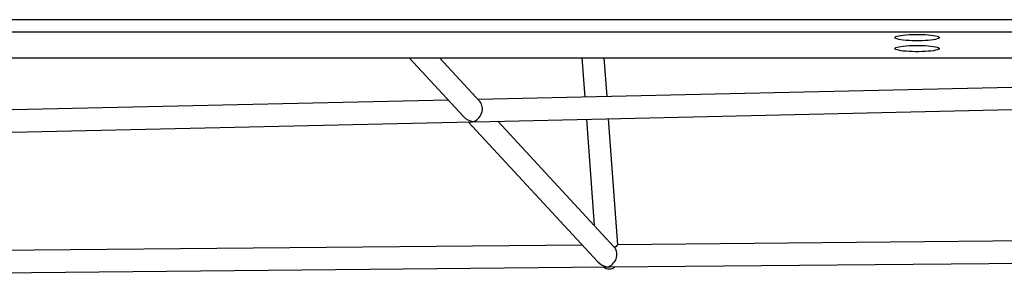
# Model space of a CAD drawing. Units: millimetres. Extents: x 5564 to 14727, y 4890 to 10768.
# Drawn here: x 11517 to 12228, y 6828 to 7013 of the extents above; entities that cross this region are included whole.
import ezdxf

# ---------------------------------------------------------------- set-up
doc = ezdxf.new("R2010")
doc.units = ezdxf.units.MM
doc.layers.add('Default', color=7, linetype='Continuous')

# ---------------------------------------------------------------- blocks, each defined once
blk = doc.blocks.new('SE5')
at = {"layer": 'Default', "color": 7, "linetype": 'Continuous'}
for p, q in [((11071.28, 7012.76), (12463.28, 7012.76)), ((12464.82, 7003.69), (11069.74, 7003.69)), ((12148.82, 6999.8), (12149, 7000.15)), ((12149, 6999.46), (12148.82, 6999.8)), ((12149, 7000.15), (12149.54, 7000.48)), ((12149.54, 6999.13), (12149, 6999.46)), ((12149.54, 7000.48), (12150.41, 7000.8)), ((12150.41, 6998.81), (12149.54, 6999.13)), ((12150.41, 7000.8), (12151.6, 7001.1)), ((12151.6, 6998.51), (12150.41, 6998.81)), ((12151.6, 7001.1), (12153.1, 7001.37)), ((12153.1, 6998.24), (12151.6, 6998.51)), ((12153.1, 7001.37), (12154.85, 7001.6)), ((12154.85, 6998), (12153.1, 6998.24)), ((12154.85, 7001.6), (12156.82, 7001.8)), ((12156.82, 6997.81), (12154.85, 6998)), ((12156.82, 7001.8), (12158.98, 7001.95)), ((12158.98, 6997.66), (12156.82, 6997.81)), ((12158.98, 7001.95), (12161.26, 7002.05)), ((12161.26, 6997.56), (12158.98, 6997.66)), ((12161.26, 7002.05), (12163.63, 7002.1)), ((12163.63, 6997.51), (12161.26, 6997.56)), ((12163.63, 7002.1), (12166.02, 7002.1)), ((12166.02, 6997.51), (12163.63, 6997.51)), ((12166.02, 7002.1), (12168.38, 7002.05)), ((12168.38, 6997.56), (12166.02, 6997.51)), ((12168.38, 7002.05), (12170.67, 7001.95)), ((12170.67, 6997.66), (12168.38, 6997.56)), ((12170.67, 7001.95), (12172.82, 7001.8)), ((12172.82, 6997.81), (12170.67, 6997.66)), ((12172.82, 7001.8), (12174.8, 7001.6)), ((12174.8, 6998), (12172.82, 6997.81)), ((12174.8, 7001.6), (12176.55, 7001.37)), ((12176.55, 6998.24), (12174.8, 6998)), ((12176.55, 7001.37), (12178.04, 7001.1)), ((12178.04, 6998.51), (12176.55, 6998.24)), ((12178.04, 7001.1), (12179.24, 7000.8)), ((12179.24, 6998.81), (12178.04, 6998.51)), ((12179.24, 7000.8), (12180.11, 7000.48)), ((12180.11, 6999.13), (12179.24, 6998.81)), ((12180.11, 7000.48), (12180.65, 7000.15)), ((12180.65, 6999.46), (12180.11, 6999.13)), ((12180.65, 7000.15), (12180.82, 6999.8)), ((12180.82, 6999.8), (12180.65, 6999.46)), ((12148.82, 6991.89), (12149, 6992.23)), ((12149, 6991.55), (12148.82, 6991.89)), ((12149, 6992.23), (12149.54, 6992.57)), ((12149.54, 6991.21), (12149, 6991.55)), ((12149.54, 6992.57), (12150.41, 6992.89)), ((12150.41, 6990.89), (12149.54, 6991.21)), ((12150.41, 6992.89), (12151.6, 6993.19)), ((12151.6, 6990.6), (12150.41, 6990.89)), ((12151.6, 6993.19), (12153.1, 6993.46)), ((12153.1, 6990.33), (12151.6, 6990.6)), ((12153.1, 6993.46), (12154.85, 6993.69)), ((12154.85, 6990.09), (12153.1, 6990.33)), ((12154.85, 6993.69), (12156.82, 6993.89)), ((12156.82, 6989.9), (12154.85, 6990.09)), ((12156.82, 6993.89), (12158.98, 6994.03)), ((12158.98, 6989.75), (12156.82, 6989.9)), ((12158.98, 6994.03), (12161.26, 6994.14)), ((12161.26, 6989.65), (12158.98, 6989.75)), ((12161.26, 6994.14), (12163.63, 6994.19)), ((12163.63, 6989.6), (12161.26, 6989.65)), ((12163.63, 6994.19), (12166.02, 6994.19)), ((12166.02, 6989.6), (12163.63, 6989.6)), ((12166.02, 6994.19), (12168.38, 6994.14)), ((12168.38, 6989.65), (12166.02, 6989.6)), ((12168.38, 6994.14), (12170.67, 6994.03)), ((12170.67, 6989.75), (12168.38, 6989.65)), ((12170.67, 6994.03), (12172.82, 6993.89)), ((12172.82, 6989.9), (12170.67, 6989.75)), ((12172.82, 6993.89), (12174.8, 6993.69)), ((12174.8, 6990.09), (12172.82, 6989.9)), ((12174.8, 6993.69), (12176.55, 6993.46)), ((12176.55, 6990.33), (12174.8, 6990.09)), ((12176.55, 6993.46), (12178.04, 6993.19)), ((12178.04, 6990.6), (12176.55, 6990.33)), ((12178.04, 6993.19), (12179.24, 6992.89)), ((12179.24, 6990.89), (12178.04, 6990.6)), ((12179.24, 6992.89), (12180.11, 6992.57)), ((12180.11, 6991.21), (12179.24, 6990.89)), ((12180.11, 6992.57), (12180.65, 6992.23)), ((12180.65, 6991.55), (12180.11, 6991.21)), ((12180.65, 6992.23), (12180.82, 6991.89)), ((12180.82, 6991.89), (12180.65, 6991.55)), ((11267.67, 6985.13), (12266.89, 6985.13)), ((11798.38, 6985.13), (11837.59, 6942.69)), ((11849.49, 6953.39), (11820.16, 6985.13)), ((11923.06, 6985.13), (11925.11, 6956.84)), ((11941.12, 6957.2), (11939.1, 6985.13)), ((12283.18, 6964.87), (11847.9, 6955.11)), ((11826.56, 6954.63), (11452.61, 6946.24)), ((11846.14, 6939.06), (12326.74, 6949.85)), ((11926.26, 6940.86), (11931.8, 6864.3)), ((11948.86, 6850.16), (11942.28, 6941.22)), ((11445.59, 6930.07), (11843.38, 6939)), ((11841.05, 6938.95), (11934.46, 6837.84)), ((11946.39, 6848.51), (11862.39, 6939.43)), ((12469.06, 6855.06), (11948.86, 6850.16)), ((11923.3, 6849.92), (11324.36, 6844.28)), ((11299.78, 6828.05), (11940.32, 6834.08)), ((11943.11, 6834.11), (12492.75, 6839.28))]:
    blk.add_line(p, q, dxfattribs=at)
for centre, major_axis, ratio, start_param, end_param in [((11844.48, 6947.03), (3.23, 7.62), 0.777047, 3.65216, 5.94611), ((11844.48, 6947.03), (8.75, -3.71), 0.805211, 4.201821, 5.049465), ((11844.48, 6947.03), (3.23, 7.62), 0.777047, 3.478668, 3.65216), ((11844.48, 6947.03), (8.75, -3.71), 0.805211, 5.049465, 5.222957), ((11941.43, 6842.09), (3.27, 7.58), 0.791369, 3.651912, 5.884427), ((11941.43, 6842.09), (-3.87, 8.93), 0.797296, -1.218389, -1.156955), ((11941.43, 6842.09), (7.44, 8.07), 0.016063, 0.015083, 0.751166), ((11941.43, 6842.09), (8.85, -3.82), 0.79173, 4.20207, 5.049713), ((11941.43, 6842.09), (-3.87, 8.93), 0.797296, 2.253532, 3.38006), ((11941.43, 6842.09), (3.27, 7.58), 0.791369, 3.478917, 3.651912), ((11941.43, 6842.09), (8.85, -3.82), 0.79173, 5.049713, 5.222708)]:
    blk.add_ellipse(centre, major_axis=major_axis, ratio=ratio, start_param=start_param, end_param=end_param, dxfattribs=at)
blk = doc.blocks.new('SE4')
at = {"layer": 'Default'}
blk.add_blockref('SE5', (0, 0), dxfattribs=at)
blk = doc.blocks.new('SE3')
blk.add_blockref('SE4', (0, 0))
blk = doc.blocks.new('SE2')
at = {"layer": 'Default'}
blk.add_blockref('SE3', (0, 0), dxfattribs=at)
blk = doc.blocks.new('SE1')
blk.add_blockref('SE2', (0, 0))
blk = doc.blocks.new('SE')
at = {"layer": 'Default'}
blk.add_blockref('SE1', (0, 0), dxfattribs=at)

msp = doc.modelspace()

# ---------------------------------------------------------------- block references
msp.add_blockref('SE', (0, 0))

doc.saveas('drawing.dxf')
